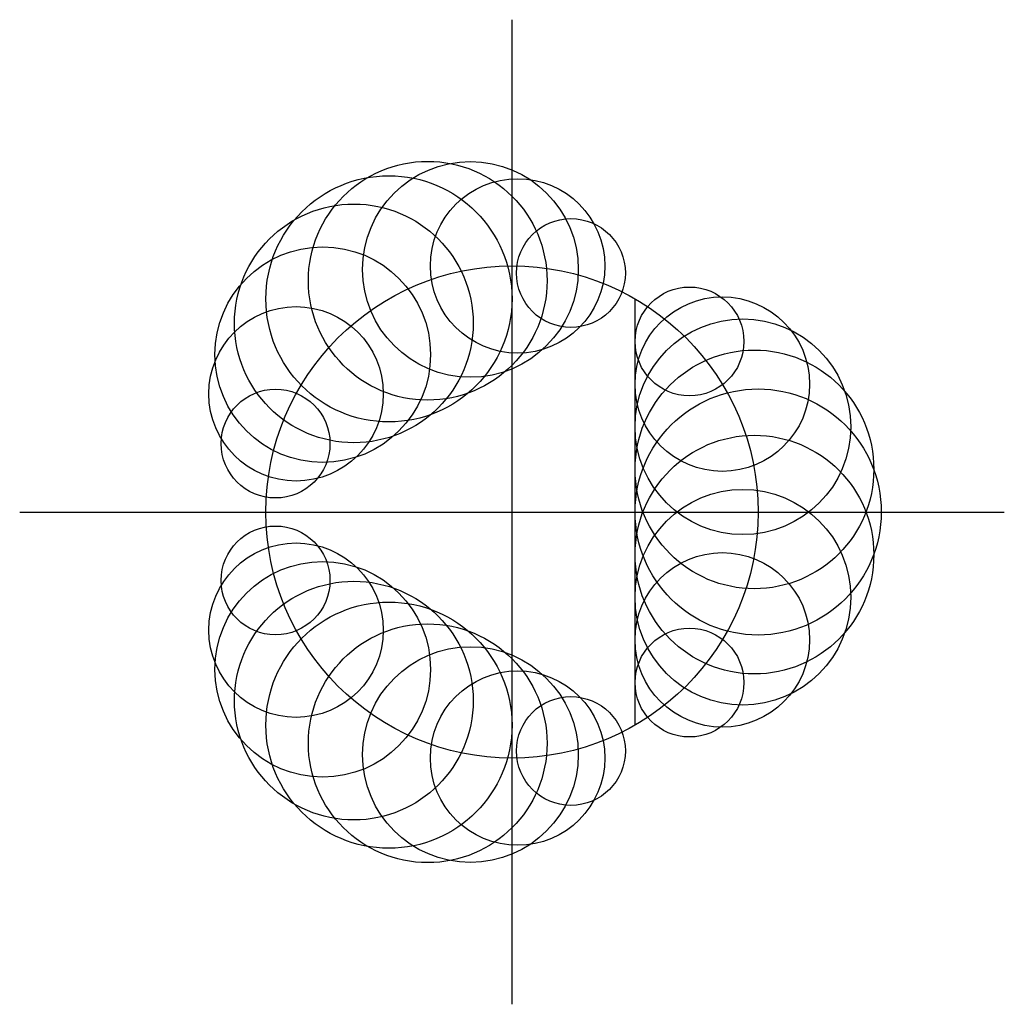
# Model space of a CAD drawing. Units: inches. Extents: x -2 to 2, y -2 to 2.
import ezdxf

# ---------------------------------------------------------------- set-up
doc = ezdxf.new("R2010")
doc.units = ezdxf.units.IN
doc.header["$MEASUREMENT"] = 0
doc.layers.add('layer7', color=7, linetype='Continuous')

msp = doc.modelspace()

# ---------------------------------------------------------------- linework, layer by layer
at = {"color": 8}
for p, q in [((0, -2), (0, 2)), ((0.5, -0.866), (0.5, 0.866)), ((-2, 0), (2, 0))]:
    msp.add_line(p, q, dxfattribs=at)
at = {"color": 2}
msp.add_circle((0, 0), 1, dxfattribs=at)
at = {"layer": 'layer7', "color": 8}
for centre, radius in [((-0.3424, 0.9395), 0.4849), ((-0.169, 0.9856), 0.4381), ((-0.5, 0.866), 0.5), ((0.0228, 0.9997), 0.3544), ((-0.6424, 0.7663), 0.4849), ((0.2394, 0.9709), 0.2211), ((-0.769, 0.6392), 0.4381), ((0.7211, 0.6928), 0.2211), ((0.8544, 0.5196), 0.3544), ((-0.8772, 0.4801), 0.3544), ((0.9381, 0.3464), 0.4381), ((0.9849, 0.1732), 0.4849), ((-0.9606, 0.2781), 0.2211), ((1, 0), 0.5), ((0.9849, -0.1732), 0.4849), ((0.9381, -0.3464), 0.4381), ((-0.9606, -0.2781), 0.2211), ((-0.8772, -0.4801), 0.3544), ((0.8544, -0.5196), 0.3544), ((-0.769, -0.6392), 0.4381), ((-0.6424, -0.7663), 0.4849), ((-0.5, -0.866), 0.5), ((-0.3424, -0.9395), 0.4849), ((0.7211, -0.6928), 0.2211), ((-0.169, -0.9856), 0.4381), ((0.0228, -0.9997), 0.3544), ((0.2394, -0.9709), 0.2211)]:
    msp.add_circle(centre, radius, dxfattribs=at)

doc.saveas('drawing.dxf')
